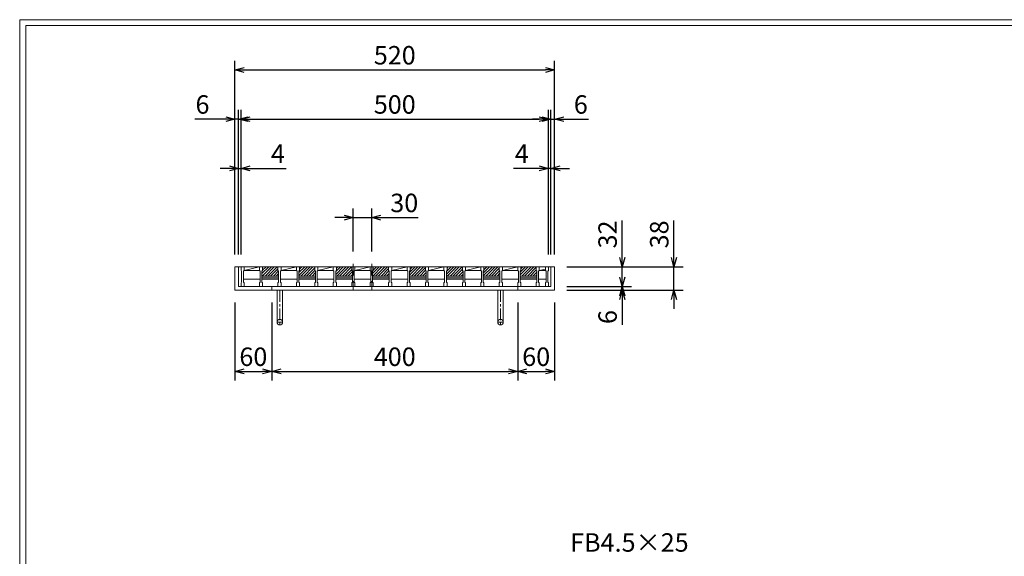
# Model space of a CAD drawing. Units: millimetres. Extents: x -180 to 2610, y -195 to 1778.
# Drawn here: x -180 to 1421, y 906 to 1778 of the extents above; entities that cross this region are included whole.
import ezdxf

# ---------------------------------------------------------------- set-up
doc = ezdxf.new("R2010")
doc.units = ezdxf.units.MM
doc.linetypes.add('CENTER', pattern=[10, 6.25, -1.25, 1.25, -1.25])
doc.linetypes.add('HIDDEN', pattern=[9.525, 6.35, -3.175])
for name, color, linetype, lineweight in [('エンボス', 4, 'Continuous', 13), ('中心線', 1, 'HIDDEN', 13), ('受け枠', 3, 'Continuous', 9), ('寸法線', 2, 'Continuous', 9), ('本体', 7, 'Continuous', 13), ('枠寸法', 31, 'Continuous', 9)]:
    doc.layers.add(name, color=color, linetype=linetype, lineweight=lineweight)
doc.layers.add('外枠', color=7, linetype='Continuous')
doc.dimstyles.new('ISO-25', dxfattribs={"dimscale": 10, "dimtxt": 3, "dimasz": 1.5, "dimexe": 1.5, "dimexo": 2, "dimgap": 0.5, "dimtad": 1, "dimdsep": 46, "dimtxsty": 'Standard', "dimblk": 'OPEN30', "dimcen": 2.5, "dimadec": 0, "dimazin": 0, "dimtfac": 1, "dimtmove": 0, "dimatfit": 0, "dimldrblk": 'OPEN30', "dimfxl": 1, "dimarcsym": 0})

# ---------------------------------------------------------------- blocks, each defined once
blk = doc.blocks.new('_Open30')
at = {"color": 0, "linetype": 'ByBlock', "lineweight": -2}
for p, q in [((-1, 0.27), (0, 0)), ((0, 0), (-1, -0.27)), ((0, 0), (-1, 0))]:
    blk.add_line(p, q, dxfattribs=at)
blk = doc.blocks.new('*D12')
at = {"layer": 'Defpoints', "color": 0, "linetype": 'Continuous'}
for p in [(170.1, 1616.2), (170.1, 1376.2), (176.1, 1376.2)]:
    blk.add_point(p, dxfattribs=at)
at = {"layer": '枠寸法', "color": 0, "linetype": 'Continuous', "lineweight": -2}
for p, q in [((170.1, 1396.2), (170.1, 1631.2)), ((176.1, 1396.2), (176.1, 1631.2)), ((155.1, 1616.2), (104.8, 1616.2)), ((176.1, 1616.2), (170.1, 1616.2)), ((191.1, 1616.2), (206.1, 1616.2))]:
    blk.add_line(p, q, dxfattribs=at)
at = {"layer": '枠寸法', "color": 0, "linetype": 'Continuous', "lineweight": -2, "xscale": 15, "yscale": 15, "zscale": 15}
blk.add_blockref('_Open30', (170.1, 1616.2), dxfattribs=at)
at = {"layer": '枠寸法', "color": 0, "linetype": 'Continuous', "lineweight": -2, "xscale": 15, "yscale": 15, "zscale": 15, "rotation": 180}
blk.add_blockref('_Open30', (176.1, 1616.2), dxfattribs=at)
at = {"layer": '枠寸法', "color": 0, "linetype": 'Continuous', "insert": (117.4, 1636.2), "char_height": 30, "attachment_point": 5}
blk.add_mtext('6', dxfattribs=at)
blk = doc.blocks.new('*D13')
at = {"layer": 'Defpoints', "color": 0, "linetype": 'Continuous'}
for p in [(180.1, 1536.2), (176.1, 1376.2), (180.1, 1376.2)]:
    blk.add_point(p, dxfattribs=at)
at = {"layer": '枠寸法', "color": 0, "linetype": 'Continuous', "lineweight": -2}
for p, q in [((176.1, 1396.2), (176.1, 1551.2)), ((180.1, 1396.2), (180.1, 1551.2)), ((161.1, 1536.2), (146.1, 1536.2)), ((176.1, 1536.2), (180.1, 1536.2)), ((195.1, 1536.2), (253.6, 1536.2))]:
    blk.add_line(p, q, dxfattribs=at)
at = {"layer": '枠寸法', "color": 0, "linetype": 'Continuous', "lineweight": -2, "xscale": 15, "yscale": 15, "zscale": 15}
blk.add_blockref('_Open30', (176.1, 1536.2), dxfattribs=at)
at = {"layer": '枠寸法', "color": 0, "linetype": 'Continuous', "lineweight": -2, "xscale": 15, "yscale": 15, "zscale": 15, "rotation": 180}
blk.add_blockref('_Open30', (180.1, 1536.2), dxfattribs=at)
at = {"layer": '枠寸法', "color": 0, "linetype": 'Continuous', "insert": (240.1, 1556.2), "char_height": 30, "attachment_point": 5}
blk.add_mtext('4', dxfattribs=at)
blk = doc.blocks.new('*D14')
at = {"layer": 'Defpoints', "color": 0, "linetype": 'Continuous'}
for p in [(680.1, 1536.2), (680.1, 1376.2), (684.1, 1376.2)]:
    blk.add_point(p, dxfattribs=at)
at = {"layer": '枠寸法', "color": 0, "linetype": 'Continuous', "lineweight": -2}
for p, q in [((680.1, 1396.2), (680.1, 1551.2)), ((684.1, 1396.2), (684.1, 1551.2)), ((665.1, 1536.2), (623.2, 1536.2)), ((684.1, 1536.2), (680.1, 1536.2)), ((699.1, 1536.2), (714.1, 1536.2))]:
    blk.add_line(p, q, dxfattribs=at)
at = {"layer": '枠寸法', "color": 0, "linetype": 'Continuous', "lineweight": -2, "xscale": 15, "yscale": 15, "zscale": 15}
blk.add_blockref('_Open30', (680.1, 1536.2), dxfattribs=at)
at = {"layer": '枠寸法', "color": 0, "linetype": 'Continuous', "lineweight": -2, "xscale": 15, "yscale": 15, "zscale": 15, "rotation": 180}
blk.add_blockref('_Open30', (684.1, 1536.2), dxfattribs=at)
at = {"layer": '枠寸法', "color": 0, "linetype": 'Continuous', "insert": (636.7, 1556.2), "char_height": 30, "attachment_point": 5}
blk.add_mtext('4', dxfattribs=at)
blk = doc.blocks.new('*D15')
at = {"layer": 'Defpoints', "color": 0, "linetype": 'Continuous'}
for p in [(690.1, 1616.2), (684.1, 1376.2), (690.1, 1376.2)]:
    blk.add_point(p, dxfattribs=at)
at = {"layer": '枠寸法', "color": 0, "linetype": 'Continuous', "lineweight": -2}
for p, q in [((684.1, 1396.2), (684.1, 1631.2)), ((690.1, 1396.2), (690.1, 1631.2)), ((669.1, 1616.2), (654.1, 1616.2)), ((684.1, 1616.2), (690.1, 1616.2)), ((705.1, 1616.2), (745.3, 1616.2))]:
    blk.add_line(p, q, dxfattribs=at)
at = {"layer": '枠寸法', "color": 0, "linetype": 'Continuous', "lineweight": -2, "xscale": 15, "yscale": 15, "zscale": 15}
blk.add_blockref('_Open30', (684.1, 1616.2), dxfattribs=at)
at = {"layer": '枠寸法', "color": 0, "linetype": 'Continuous', "lineweight": -2, "xscale": 15, "yscale": 15, "zscale": 15, "rotation": 180}
blk.add_blockref('_Open30', (690.1, 1616.2), dxfattribs=at)
at = {"layer": '枠寸法', "color": 0, "linetype": 'Continuous', "insert": (732.7, 1636.2), "char_height": 30, "attachment_point": 5}
blk.add_mtext('6', dxfattribs=at)
blk = doc.blocks.new('*D16')
at = {"layer": 'Defpoints', "color": 0, "linetype": 'Continuous'}
for p in [(690.1, 1696.2), (170.1, 1376.2), (690.1, 1376.2)]:
    blk.add_point(p, dxfattribs=at)
at = {"layer": '枠寸法', "color": 0, "linetype": 'Continuous', "lineweight": -2}
for p, q in [((170.1, 1396.2), (170.1, 1711.2)), ((690.1, 1396.2), (690.1, 1711.2)), ((185.1, 1696.2), (675.1, 1696.2))]:
    blk.add_line(p, q, dxfattribs=at)
at = {"layer": '枠寸法', "color": 0, "linetype": 'Continuous', "lineweight": -2, "xscale": 15, "yscale": 15, "zscale": 15, "rotation": 180}
blk.add_blockref('_Open30', (170.1, 1696.2), dxfattribs=at)
at = {"layer": '枠寸法', "color": 0, "linetype": 'Continuous', "lineweight": -2, "xscale": 15, "yscale": 15, "zscale": 15}
blk.add_blockref('_Open30', (690.1, 1696.2), dxfattribs=at)
at = {"layer": '枠寸法', "color": 0, "linetype": 'Continuous', "insert": (430.1, 1716.2), "char_height": 30, "attachment_point": 5}
blk.add_mtext('520', dxfattribs=at)
blk = doc.blocks.new('*D17')
at = {"layer": 'Defpoints', "color": 0, "linetype": 'Continuous'}
for p in [(230.1, 1338.2), (630.1, 1338.2), (630.1, 1206.2)]:
    blk.add_point(p, dxfattribs=at)
at = {"layer": '枠寸法', "color": 0, "linetype": 'Continuous', "lineweight": -2}
for p, q in [((230.1, 1318.2), (230.1, 1191.2)), ((630.1, 1318.2), (630.1, 1191.2)), ((245.1, 1206.2), (615.1, 1206.2))]:
    blk.add_line(p, q, dxfattribs=at)
at = {"layer": '枠寸法', "color": 0, "linetype": 'Continuous', "lineweight": -2, "xscale": 15, "yscale": 15, "zscale": 15, "rotation": 180}
blk.add_blockref('_Open30', (230.1, 1206.2), dxfattribs=at)
at = {"layer": '枠寸法', "color": 0, "linetype": 'Continuous', "lineweight": -2, "xscale": 15, "yscale": 15, "zscale": 15}
blk.add_blockref('_Open30', (630.1, 1206.2), dxfattribs=at)
at = {"layer": '枠寸法', "color": 0, "linetype": 'Continuous', "insert": (430.1, 1226.2), "char_height": 30, "attachment_point": 5}
blk.add_mtext('400', dxfattribs=at)
blk = doc.blocks.new('*D18')
at = {"layer": 'Defpoints', "color": 0, "linetype": 'Continuous'}
for p in [(690.1, 1376.2), (690.1, 1338.2), (884.1, 1338.2)]:
    blk.add_point(p, dxfattribs=at)
at = {"layer": '枠寸法', "color": 0, "linetype": 'Continuous', "lineweight": -2}
for p, q in [((884.1, 1391.2), (884.1, 1451.6)), ((710.1, 1376.2), (899.1, 1376.2)), ((884.1, 1338.2), (884.1, 1376.2)), ((710.1, 1338.2), (899.1, 1338.2)), ((884.1, 1323.2), (884.1, 1308.2))]:
    blk.add_line(p, q, dxfattribs=at)
at = {"layer": '枠寸法', "color": 0, "linetype": 'Continuous', "lineweight": -2, "xscale": 15, "yscale": 15, "zscale": 15}
for p, rotation in [((884.1, 1376.2), 270), ((884.1, 1338.2), 90)]:
    blk.add_blockref('_Open30', p, dxfattribs=dict(at, rotation=rotation))
at = {"layer": '枠寸法', "color": 0, "linetype": 'Continuous', "insert": (864.1, 1428.9), "char_height": 30, "attachment_point": 5, "rotation": 90}
blk.add_mtext('38', dxfattribs=at)
blk = doc.blocks.new('*D19')
at = {"layer": 'Defpoints', "color": 0, "linetype": 'Continuous'}
for p in [(690.1, 1344.2), (690.1, 1338.2), (800.1, 1338.2)]:
    blk.add_point(p, dxfattribs=at)
at = {"layer": '枠寸法', "color": 0, "linetype": 'Continuous', "lineweight": -2}
for p, q in [((800.1, 1359.2), (800.1, 1374.2)), ((710.1, 1344.2), (815.1, 1344.2)), ((710.1, 1338.2), (815.1, 1338.2)), ((800.1, 1344.2), (800.1, 1338.2)), ((800.1, 1323.2), (800.1, 1281.9))]:
    blk.add_line(p, q, dxfattribs=at)
at = {"layer": '枠寸法', "color": 0, "linetype": 'Continuous', "lineweight": -2, "xscale": 15, "yscale": 15, "zscale": 15}
for p, rotation in [((800.1, 1344.2), 270), ((800.1, 1338.2), 90)]:
    blk.add_blockref('_Open30', p, dxfattribs=dict(at, rotation=rotation))
at = {"layer": '枠寸法', "color": 0, "linetype": 'Continuous', "insert": (780.1, 1294.6), "char_height": 30, "attachment_point": 5, "rotation": 90}
blk.add_mtext('6', dxfattribs=at)
blk = doc.blocks.new('*D20')
at = {"layer": 'Defpoints', "color": 0, "ltscale": 3}
for p in [(690.1, 1376.2), (800.1, 1376.2), (690.1, 1344.2)]:
    blk.add_point(p, dxfattribs=at)
at = {"layer": '寸法線', "color": 0, "lineweight": -2, "ltscale": 3}
for p, q in [((800.1, 1391.2), (800.1, 1451.4)), ((710.1, 1376.2), (815.1, 1376.2)), ((800.1, 1344.2), (800.1, 1376.2)), ((710.1, 1344.2), (815.1, 1344.2)), ((800.1, 1329.2), (800.1, 1314.2))]:
    blk.add_line(p, q, dxfattribs=at)
at = {"layer": '寸法線', "color": 0, "lineweight": -2, "ltscale": 3, "xscale": 15, "yscale": 15, "zscale": 15}
for p, rotation in [((800.1, 1376.2), 270), ((800.1, 1344.2), 90)]:
    blk.add_blockref('_Open30', p, dxfattribs=dict(at, rotation=rotation))
at = {"layer": '寸法線', "color": 0, "ltscale": 3, "insert": (780.1, 1428.8), "char_height": 30, "attachment_point": 5, "rotation": 90}
blk.add_mtext('32', dxfattribs=at)
blk = doc.blocks.new('*D21')
at = {"layer": 'Defpoints', "color": 0, "ltscale": 3}
for p in [(680.1, 1616.2), (180.1, 1376.2), (680.1, 1376.2)]:
    blk.add_point(p, dxfattribs=at)
at = {"layer": '寸法線', "color": 0, "lineweight": -2, "ltscale": 3}
for p, q in [((180.1, 1396.2), (180.1, 1631.2)), ((680.1, 1396.2), (680.1, 1631.2)), ((195.1, 1616.2), (665.1, 1616.2))]:
    blk.add_line(p, q, dxfattribs=at)
at = {"layer": '寸法線', "color": 0, "lineweight": -2, "ltscale": 3, "xscale": 15, "yscale": 15, "zscale": 15, "rotation": 180}
blk.add_blockref('_Open30', (180.1, 1616.2), dxfattribs=at)
at = {"layer": '寸法線', "color": 0, "lineweight": -2, "ltscale": 3, "xscale": 15, "yscale": 15, "zscale": 15}
blk.add_blockref('_Open30', (680.1, 1616.2), dxfattribs=at)
at = {"layer": '寸法線', "color": 0, "ltscale": 3, "insert": (430.1, 1636.2), "char_height": 30, "attachment_point": 5}
blk.add_mtext('500', dxfattribs=at)
blk = doc.blocks.new('*D22')
at = {"layer": 'Defpoints', "color": 0, "ltscale": 3}
for p in [(362.6, 1456.2), (362.6, 1381.2), (392.6, 1381.2)]:
    blk.add_point(p, dxfattribs=at)
at = {"layer": '寸法線', "color": 0, "lineweight": -2, "ltscale": 3}
for p, q in [((362.6, 1401.2), (362.6, 1471.2)), ((392.6, 1401.2), (392.6, 1471.2)), ((347.6, 1456.2), (332.6, 1456.2)), ((362.6, 1456.2), (392.6, 1456.2)), ((407.6, 1456.2), (468.4, 1456.2))]:
    blk.add_line(p, q, dxfattribs=at)
at = {"layer": '寸法線', "color": 0, "lineweight": -2, "ltscale": 3, "xscale": 15, "yscale": 15, "zscale": 15}
blk.add_blockref('_Open30', (362.6, 1456.2), dxfattribs=at)
at = {"layer": '寸法線', "color": 0, "lineweight": -2, "ltscale": 3, "xscale": 15, "yscale": 15, "zscale": 15, "rotation": 180}
blk.add_blockref('_Open30', (392.6, 1456.2), dxfattribs=at)
at = {"layer": '寸法線', "color": 0, "ltscale": 3, "insert": (445.5, 1476.2), "char_height": 30, "attachment_point": 5}
blk.add_mtext('30', dxfattribs=at)
blk = doc.blocks.new('*D35')
at = {"layer": 'Defpoints', "color": 0, "ltscale": 3}
for p in [(170.1, 1338.2), (230.1, 1338.2), (230.1, 1206.2)]:
    blk.add_point(p, dxfattribs=at)
at = {"layer": '枠寸法', "color": 0, "lineweight": -2, "ltscale": 3}
for p, q in [((170.1, 1318.2), (170.1, 1191.2)), ((230.1, 1318.2), (230.1, 1191.2)), ((185.1, 1206.2), (215.1, 1206.2))]:
    blk.add_line(p, q, dxfattribs=at)
at = {"layer": '枠寸法', "color": 0, "lineweight": -2, "ltscale": 3, "xscale": 15, "yscale": 15, "zscale": 15, "rotation": 180}
blk.add_blockref('_Open30', (170.1, 1206.2), dxfattribs=at)
at = {"layer": '枠寸法', "color": 0, "lineweight": -2, "ltscale": 3, "xscale": 15, "yscale": 15, "zscale": 15}
blk.add_blockref('_Open30', (230.1, 1206.2), dxfattribs=at)
at = {"layer": '枠寸法', "color": 0, "ltscale": 3, "insert": (200.1, 1226.2), "char_height": 30, "attachment_point": 5}
blk.add_mtext('60', dxfattribs=at)
blk = doc.blocks.new('*D36')
at = {"layer": 'Defpoints', "color": 0, "ltscale": 3}
for p in [(630.1, 1338.2), (690.1, 1338.2), (690.1, 1206.2)]:
    blk.add_point(p, dxfattribs=at)
at = {"layer": '枠寸法', "color": 0, "lineweight": -2, "ltscale": 3}
for p, q in [((630.1, 1318.2), (630.1, 1191.2)), ((690.1, 1318.2), (690.1, 1191.2)), ((645.1, 1206.2), (675.1, 1206.2))]:
    blk.add_line(p, q, dxfattribs=at)
at = {"layer": '枠寸法', "color": 0, "lineweight": -2, "ltscale": 3, "xscale": 15, "yscale": 15, "zscale": 15, "rotation": 180}
blk.add_blockref('_Open30', (630.1, 1206.2), dxfattribs=at)
at = {"layer": '枠寸法', "color": 0, "lineweight": -2, "ltscale": 3, "xscale": 15, "yscale": 15, "zscale": 15}
blk.add_blockref('_Open30', (690.1, 1206.2), dxfattribs=at)
at = {"layer": '枠寸法', "color": 0, "ltscale": 3, "insert": (660.1, 1226.2), "char_height": 30, "attachment_point": 5}
blk.add_mtext('60', dxfattribs=at)
blk = doc.blocks.new('*U38')
at = {"layer": 'エンボス', "ltscale": 3}
h = blk.add_hatch(dxfattribs=at)
h.set_pattern_fill('ANSI31', color=256)
h.set_pattern_definition([(45, (-485.4348, -299.7998), (-2.245064, 2.245064), [])])
h.paths.add_polyline_path([(30.5, 9), (29.5, 10), (29.5, 16), (4.5, 16), (4.5, 10), (3.5, 9), (3.5, 1), (30.5, 1)])
at = {"layer": '本体'}
for p, q in [((-30.5, 16), (-25.5, 16)), ((-30.5, 16), (-30.5, 10)), ((-30.5, 16), (-25.5, 16)), ((-30.5, 16), (-30.5, 10)), ((-30.5, 16), (-25.5, 16)), ((-30.5, 16), (-30.5, 10)), ((-30.5, 10), (-29.5, 9)), ((-30.5, 10), (-29.5, 9)), ((-30.5, 10), (-29.5, 9)), ((-29.5, 9), (-29.5, -9)), ((-29.5, 9), (-29.5, -9)), ((-29.5, 9), (-29.5, -9)), ((-25.5, 10), (-26.5, 9)), ((-25.5, 10), (-26.5, 9)), ((-25.5, 10), (-26.5, 9)), ((-26.5, 9), (-26.5, -9)), ((-26.5, 9), (-26.5, -9)), ((-26.5, 9), (-26.5, -9)), ((-25.5, 16), (-25.5, 10)), ((-25.5, 16), (-25.5, 10)), ((-25.5, 16), (-25.5, 10)), ((-25.5, 10), (-0.5, 10)), ((-0.5, 16), (-0.5, 10)), ((-0.5, 16), (-0.5, 10)), ((-0.5, 16), (-0.5, 10)), ((-0.5, 16), (4.5, 16)), ((-0.5, 16), (4.5, 16)), ((-0.5, 16), (4.5, 16)), ((-0.5, 10), (0.5, 9)), ((-0.5, 10), (0.5, 9)), ((-0.5, 10), (0.5, 9)), ((0.5, 9), (0.5, -9)), ((0.5, 9), (0.5, -9)), ((0.5, 9), (0.5, -9)), ((4.5, 10), (3.5, 9)), ((4.5, 10), (3.5, 9)), ((4.5, 10), (3.5, 9)), ((3.5, 9), (3.5, -9)), ((3.5, 9), (3.5, -9)), ((3.5, 9), (3.5, -9)), ((4.5, 16), (4.5, 10)), ((4.5, 16), (4.5, 10)), ((4.5, 16), (4.5, 10)), ((-30.5, -10), (-29.5, -9)), ((-30.5, -10), (-29.5, -9)), ((-30.5, -10), (-29.5, -9)), ((-30.5, -16), (-30.5, -10)), ((-30.5, -16), (-30.5, -10)), ((-30.5, -16), (-30.5, -10)), ((-30.5, -16), (-25.5, -16)), ((-30.5, -16), (-25.5, -16)), ((-30.5, -16), (-25.5, -16)), ((-26.5, -4), (0.5, -4)), ((-25.5, -10), (-26.5, -9)), ((-25.5, -10), (-26.5, -9)), ((-25.5, -10), (-26.5, -9)), ((-25.5, -16), (-25.5, -10)), ((-25.5, -16), (-25.5, -10)), ((-25.5, -16), (-25.5, -10)), ((-0.5, -10), (0.5, -9)), ((-0.5, -10), (0.5, -9)), ((-0.5, -10), (0.5, -9)), ((-0.5, -16), (-0.5, -10)), ((-0.5, -16), (-0.5, -10)), ((-0.5, -16), (-0.5, -10)), ((-0.5, -16), (4.5, -16)), ((-0.5, -16), (4.5, -16)), ((-0.5, -16), (4.5, -16)), ((3.5, -4), (30.5, -4)), ((4.5, -10), (3.5, -9)), ((4.5, -10), (3.5, -9)), ((4.5, -10), (3.5, -9)), ((4.5, -16), (4.5, -10)), ((4.5, -16), (4.5, -10)), ((4.5, -16), (4.5, -10))]:
    blk.add_line(p, q, dxfattribs=at)
at = {"layer": '本体', "ltscale": 3}
for p, q in [((-25.5, 10), (-0.5, 16)), ((30.5, 1), (3.5, 1)), ((30.5, -2), (3.5, -2))]:
    blk.add_line(p, q, dxfattribs=at)
blk = doc.blocks.new('*U39')
at = {"layer": '受け枠', "color": 0, "linetype": 'ByBlock', "lineweight": -2}
for p in [(0, 0), (60, 0), (120, 0), (180, 0), (240, 0), (300, 0), (360, 0), (420, 0)]:
    blk.add_blockref('*U38', p, dxfattribs=at)

msp = doc.modelspace()

# ---------------------------------------------------------------- linework, layer by layer
at = {"layer": '中心線', "ltscale": 3}
for p, q in [((362.611, 1381.233), (362.611, 1339.233)), ((392.611, 1381.233), (392.611, 1339.233))]:
    msp.add_line(p, q, dxfattribs=at)
at = {"layer": '受け枠'}
for p, q in [((170.111, 1376.233), (690.111, 1376.233)), ((680.611, 1376.233), (690.111, 1376.233)), ((170.111, 1338.233), (690.111, 1338.233)), ((176.111, 1344.233), (684.111, 1344.233))]:
    msp.add_line(p, q, dxfattribs=at)
at = {"layer": '受け枠', "linetype": 'Continuous'}
for p, q in [((170.111, 1376.233), (170.111, 1338.233)), ((176.111, 1376.233), (176.111, 1344.233)), ((684.111, 1376.233), (684.111, 1344.233)), ((690.111, 1376.233), (690.111, 1338.233)), ((230.111, 1344.233), (230.111, 1338.233)), ((630.111, 1344.233), (630.111, 1338.233))]:
    msp.add_line(p, q, dxfattribs=at)
at = {"layer": '受け枠', "ltscale": 3}
for p, q in [((238.612, 1338.233), (238.612, 1286.233)), ((247.612, 1338.233), (247.612, 1286.233)), ((597.611, 1338.233), (597.611, 1286.233)), ((606.611, 1338.233), (606.611, 1286.233))]:
    msp.add_line(p, q, dxfattribs=at)
at = {"layer": '受け枠', "linetype": 'CENTER', "ltscale": 3}
for p, q in [((243.112, 1338.233), (243.112, 1281.733)), ((602.111, 1338.233), (602.111, 1281.733)), ((247.612, 1286.233), (238.612, 1286.233)), ((597.611, 1286.233), (606.611, 1286.233))]:
    msp.add_line(p, q, dxfattribs=at)
at = {"layer": '受け枠', "ltscale": 3}
for centre in [(243.112, 1286.233), (602.111, 1286.233)]:
    msp.add_circle(centre, 4.5, dxfattribs=at)
at = {"layer": '外枠', "lineweight": 9, "ltscale": 80}
for p in [(2609.622, 1777.869), (-179.889, -195.4)]:
    msp.add_line(p, (-179.889, 1777.869), dxfattribs=at)
at = {"layer": '外枠', "lineweight": 9, "ltscale": 100}
for q in [(2600.231, 1768.477), (-169.889, -185.4)]:
    msp.add_line((-169.889, 1768.477), q, dxfattribs=at)
at = {"layer": '本体'}
for p, q in [((660.111, 1376.233), (665.111, 1376.233)), ((660.111, 1376.233), (665.111, 1376.233)), ((660.111, 1376.233), (665.111, 1376.233)), ((660.111, 1376.233), (660.111, 1370.233)), ((660.111, 1376.233), (660.111, 1370.233)), ((660.111, 1376.233), (660.111, 1370.233)), ((660.111, 1370.233), (661.111, 1369.233)), ((660.111, 1370.233), (661.111, 1369.233)), ((660.111, 1370.233), (661.111, 1369.233)), ((661.111, 1369.233), (661.111, 1351.233)), ((661.111, 1369.233), (661.111, 1351.233)), ((661.111, 1369.233), (661.111, 1351.233)), ((665.111, 1370.233), (664.111, 1369.233)), ((665.111, 1370.233), (664.111, 1369.233)), ((665.111, 1370.233), (664.111, 1369.233)), ((664.111, 1369.233), (664.111, 1351.233)), ((664.111, 1369.233), (664.111, 1351.233)), ((664.111, 1369.233), (664.111, 1351.233)), ((665.111, 1376.233), (665.111, 1370.233)), ((665.111, 1376.233), (665.111, 1370.233)), ((665.111, 1376.233), (665.111, 1370.233)), ((665.111, 1370.233), (675.111, 1370.233)), ((675.111, 1376.233), (675.111, 1370.233)), ((675.111, 1376.233), (675.111, 1370.233)), ((675.111, 1376.233), (675.111, 1370.233)), ((675.111, 1376.233), (680.111, 1376.233)), ((675.111, 1376.233), (680.111, 1376.233)), ((675.111, 1376.233), (680.111, 1376.233)), ((675.111, 1370.233), (676.111, 1369.233)), ((675.111, 1370.233), (676.111, 1369.233)), ((675.111, 1370.233), (676.111, 1369.233)), ((676.111, 1369.233), (676.111, 1351.233)), ((676.111, 1369.233), (676.111, 1351.233)), ((676.111, 1369.233), (676.111, 1351.233)), ((680.111, 1370.233), (679.111, 1369.233)), ((680.111, 1370.233), (679.111, 1369.233)), ((680.111, 1370.233), (679.111, 1369.233)), ((679.111, 1369.233), (679.111, 1351.233)), ((679.111, 1369.233), (679.111, 1351.233)), ((679.111, 1369.233), (679.111, 1351.233)), ((680.111, 1376.233), (680.111, 1370.233)), ((680.111, 1376.233), (680.111, 1370.233)), ((680.111, 1376.233), (680.111, 1370.233)), ((660.111, 1350.233), (661.111, 1351.233)), ((660.111, 1350.233), (661.111, 1351.233)), ((660.111, 1350.233), (661.111, 1351.233)), ((660.111, 1344.233), (660.111, 1350.233)), ((660.111, 1344.233), (660.111, 1350.233)), ((660.111, 1344.233), (660.111, 1350.233)), ((664.111, 1356.233), (676.111, 1356.233)), ((665.111, 1350.233), (664.111, 1351.233)), ((665.111, 1350.233), (664.111, 1351.233)), ((665.111, 1350.233), (664.111, 1351.233)), ((665.111, 1344.233), (665.111, 1350.233)), ((665.111, 1344.233), (665.111, 1350.233)), ((665.111, 1344.233), (665.111, 1350.233)), ((675.111, 1350.233), (676.111, 1351.233)), ((675.111, 1350.233), (676.111, 1351.233)), ((675.111, 1350.233), (676.111, 1351.233)), ((675.111, 1344.233), (675.111, 1350.233)), ((675.111, 1344.233), (675.111, 1350.233)), ((675.111, 1344.233), (675.111, 1350.233)), ((680.111, 1350.233), (679.111, 1351.233)), ((680.111, 1350.233), (679.111, 1351.233)), ((680.111, 1350.233), (679.111, 1351.233)), ((680.111, 1344.233), (680.111, 1350.233)), ((680.111, 1344.233), (680.111, 1350.233)), ((680.111, 1344.233), (680.111, 1350.233)), ((660.111, 1344.233), (665.111, 1344.233)), ((660.111, 1344.233), (665.111, 1344.233)), ((660.111, 1344.233), (665.111, 1344.233)), ((675.111, 1344.233), (680.111, 1344.233)), ((675.111, 1344.233), (680.111, 1344.233)), ((675.111, 1344.233), (680.111, 1344.233))]:
    msp.add_line(p, q, dxfattribs=at)
at = {"layer": '本体', "ltscale": 3}
msp.add_line((665.111, 1370.233), (675.111, 1372.633), dxfattribs=at)

# ---------------------------------------------------------------- block references
at = {"layer": '受け枠'}
msp.add_blockref('*U39', (210.611, 1360.233), dxfattribs=at)

# ---------------------------------------------------------------- texts
at = {"layer": '寸法線', "linetype": 'Continuous', "insert": (715.386, 903.813), "char_height": 30, "attachment_point": 7}
msp.add_mtext('FB4.5×25', dxfattribs=at)

# ---------------------------------------------------------------- dimensions: what is measured, and where the dimension line sits
at = {"layer": '寸法線', "ltscale": 3}
dim = msp.add_linear_dim(base=(680.111, 1616.233), p1=(180.111, 1376.233), p2=(680.111, 1376.233), dimstyle='ISO-25', dxfattribs=at)
dim.commit()
dim.dimension.update_dxf_attribs({"geometry": '*D21', "text_midpoint": (430.111, 1636.233)})
dim = msp.add_linear_dim(base=(362.611, 1456.233), p1=(392.611, 1381.233), p2=(362.611, 1381.233), dimstyle='ISO-25', dxfattribs=at)
dim.commit()
dim.dimension.update_dxf_attribs({"geometry": '*D22', "text_midpoint": (445.505, 1456.233), "dimtype": 160})
dim = msp.add_linear_dim(base=(800.11, 1376.233), p1=(690.111, 1344.233), p2=(690.111, 1376.233), angle=90, dimstyle='ISO-25', dxfattribs=at)
dim.commit()
dim.dimension.update_dxf_attribs({"geometry": '*D20', "text_midpoint": (780.11, 1428.821)})
at = {"layer": '枠寸法', "linetype": 'Continuous'}
for base, p1, p2, picture, middle in [((690.111, 1696.233), (170.111, 1376.233), (690.111, 1376.233), '*D16', (430.111, 1716.233)), ((690.111, 1616.233), (684.111, 1376.233), (690.111, 1376.233), '*D15', (732.726, 1636.233)), ((680.111, 1536.233), (684.111, 1376.233), (680.111, 1376.233), '*D14', (636.66, 1556.233)), ((630.111, 1206.233), (230.111, 1338.233), (630.111, 1338.233), '*D17', (430.111, 1226.233))]:
    dim = msp.add_linear_dim(base=base, p1=p1, p2=p2, dimstyle='ISO-25', dxfattribs=at)
    dim.commit()
    dim.dimension.update_dxf_attribs({"geometry": picture, "text_midpoint": middle})
for base, p2, picture, middle in [((170.111, 1616.233), (170.111, 1376.233), '*D12', (117.432, 1616.233)), ((180.111, 1536.233), (180.111, 1376.233), '*D13', (240.145, 1536.233))]:
    dim = msp.add_linear_dim(base=base, p1=(176.111, 1376.233), p2=p2, dimstyle='ISO-25', dxfattribs=at)
    dim.commit()
    dim.dimension.update_dxf_attribs({"geometry": picture, "text_midpoint": middle, "dimtype": 160})
for base, p1, picture, middle in [((884.114, 1338.233), (690.111, 1376.233), '*D18', (884.114, 1428.898)), ((800.11, 1338.233), (690.111, 1344.233), '*D19', (800.11, 1294.553))]:
    dim = msp.add_linear_dim(base=base, p1=p1, p2=(690.111, 1338.233), angle=90, dimstyle='ISO-25', dxfattribs=at)
    dim.commit()
    dim.dimension.update_dxf_attribs({"geometry": picture, "text_midpoint": middle, "dimtype": 160})
at = {"layer": '枠寸法', "ltscale": 3}
for base, p1, p2, picture, middle in [((230.111, 1206.233), (170.111, 1338.233), (230.111, 1338.233), '*D35', (200.111, 1226.233)), ((690.111, 1206.233), (630.111, 1338.233), (690.111, 1338.233), '*D36', (660.111, 1226.233))]:
    dim = msp.add_linear_dim(base=base, p1=p1, p2=p2, dimstyle='ISO-25', dxfattribs=at)
    dim.commit()
    dim.dimension.update_dxf_attribs({"geometry": picture, "text_midpoint": middle})

doc.saveas('drawing.dxf')
